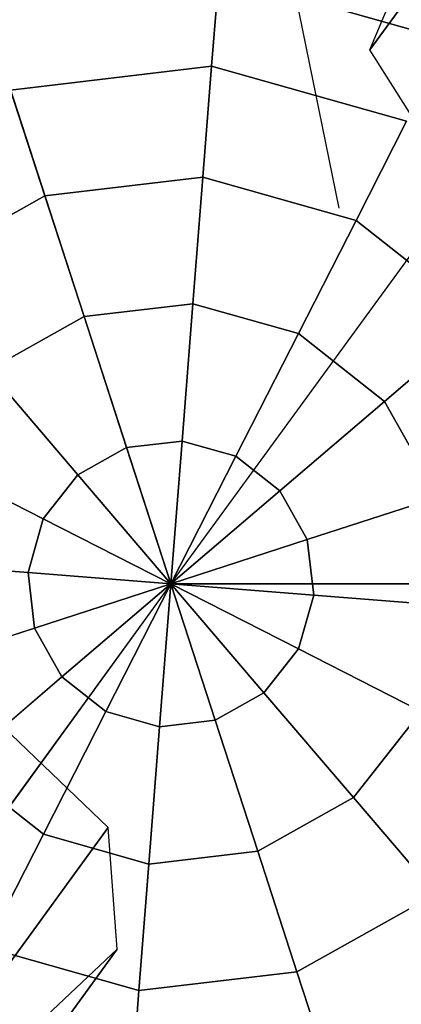
# Model space of a CAD drawing. Extents: x 44602 to 55816, y 7161 to 18400.
# Drawn here: x 49788 to 49853, y 12362 to 12529 of the extents above; entities that cross this region are included whole.
import ezdxf

# ---------------------------------------------------------------- set-up
doc = ezdxf.new("R2010")
doc.units = 0
doc.header["$LTSCALE"] = 350
doc.header["$MEASUREMENT"] = 0
doc.layers.add('UFO-M6-01', color=7, linetype='CONTINUOUS')

msp = doc.modelspace()

# ---------------------------------------------------------------- linework, layer by layer
at = {"layer": 'UFO-M6-01'}
for p, q in [((49177.15, 14392.28), (49813.73, 12433.1)), ((49177.15, 14392.28), (49813.73, 12433.1)), ((49177.15, 14392.28), (49813.73, 12433.1)), ((49177.15, 14392.28), (49813.73, 12433.1)), ((49813.73, 12433.1), (50859.79, 13868.53)), ((50774.86, 13796.37), (49847.62, 12524)), ((49847.62, 12524), (50774.86, 13796.37)), ((49842.4, 12497.05), (49757.25, 12912.16)), ((49821.88, 12536.71), (49820.66, 12521.22)), ((49820.66, 12521.22), (49821.88, 12536.71)), ((49820.66, 12521.22), (49821.88, 12536.71)), ((49821.88, 12536.71), (49820.66, 12521.22)), ((49821.88, 12536.71), (49820.66, 12521.22)), ((49820.66, 12521.22), (49821.88, 12536.71)), ((49820.66, 12521.22), (49821.88, 12536.71)), ((49821.88, 12536.71), (49820.66, 12521.22)), ((49821.88, 12536.71), (49860.91, 12525.71)), ((49860.91, 12525.71), (49821.88, 12536.71)), ((49821.88, 12536.71), (49860.91, 12525.71)), ((49860.91, 12525.71), (49821.88, 12536.71)), ((49821.88, 12536.71), (49860.91, 12525.71)), ((49860.91, 12525.71), (49821.88, 12536.71)), ((49821.88, 12536.71), (49860.91, 12525.71)), ((49860.91, 12525.71), (49821.88, 12536.71)), ((49847.62, 12524), (49852.2, 12534.95)), ((49857.99, 12507.56), (49847.62, 12524)), ((49786.41, 12517.16), (49820.66, 12521.22)), ((49820.66, 12521.22), (49786.41, 12517.16)), ((49786.41, 12517.16), (49820.66, 12521.22)), ((49820.66, 12521.22), (49786.41, 12517.16)), ((49786.41, 12517.16), (49820.66, 12521.22)), ((49820.66, 12521.22), (49786.41, 12517.16)), ((49786.41, 12517.16), (49820.66, 12521.22)), ((49820.66, 12521.22), (49786.41, 12517.16)), ((49820.66, 12521.22), (49819.18, 12502.33)), ((49819.18, 12502.33), (49820.66, 12521.22)), ((49819.18, 12502.33), (49820.66, 12521.22)), ((49820.66, 12521.22), (49819.18, 12502.33)), ((49820.66, 12521.22), (49819.18, 12502.33)), ((49819.18, 12502.33), (49820.66, 12521.22)), ((49819.18, 12502.33), (49820.66, 12521.22)), ((49820.66, 12521.22), (49819.18, 12502.33)), ((49820.66, 12521.22), (49853.86, 12511.86)), ((49853.86, 12511.86), (49820.66, 12521.22)), ((49820.66, 12521.22), (49853.86, 12511.86)), ((49853.86, 12511.86), (49820.66, 12521.22)), ((49820.66, 12521.22), (49853.86, 12511.86)), ((49853.86, 12511.86), (49820.66, 12521.22)), ((49820.66, 12521.22), (49853.86, 12511.86)), ((49853.86, 12511.86), (49820.66, 12521.22)), ((49786.41, 12517.16), (49792.27, 12499.15)), ((49792.27, 12499.15), (49786.41, 12517.16)), ((49792.27, 12499.15), (49786.41, 12517.16)), ((49786.41, 12517.16), (49792.27, 12499.15)), ((49786.41, 12517.16), (49792.27, 12499.15)), ((49792.27, 12499.15), (49786.41, 12517.16)), ((49792.27, 12499.15), (49786.41, 12517.16)), ((49786.41, 12517.16), (49792.27, 12499.15)), ((49853.86, 12511.86), (49845.26, 12494.98)), ((49845.26, 12494.98), (49853.86, 12511.86)), ((49845.26, 12494.98), (49853.86, 12511.86)), ((49853.86, 12511.86), (49845.26, 12494.98)), ((49853.86, 12511.86), (49845.26, 12494.98)), ((49845.26, 12494.98), (49853.86, 12511.86)), ((49845.26, 12494.98), (49853.86, 12511.86)), ((49853.86, 12511.86), (49845.26, 12494.98)), ((49792.27, 12499.15), (49819.18, 12502.33)), ((49819.18, 12502.33), (49792.27, 12499.15)), ((49792.27, 12499.15), (49819.18, 12502.33)), ((49819.18, 12502.33), (49792.27, 12499.15)), ((49792.27, 12499.15), (49819.18, 12502.33)), ((49819.18, 12502.33), (49792.27, 12499.15)), ((49792.27, 12499.15), (49819.18, 12502.33)), ((49819.18, 12502.33), (49792.27, 12499.15)), ((49819.18, 12502.33), (49817.48, 12480.79)), ((49817.48, 12480.79), (49819.18, 12502.33)), ((49817.48, 12480.79), (49819.18, 12502.33)), ((49819.18, 12502.33), (49817.48, 12480.79)), ((49819.18, 12502.33), (49817.48, 12480.79)), ((49817.48, 12480.79), (49819.18, 12502.33)), ((49817.48, 12480.79), (49819.18, 12502.33)), ((49819.18, 12502.33), (49817.48, 12480.79)), ((49819.18, 12502.33), (49845.26, 12494.98)), ((49845.26, 12494.98), (49819.18, 12502.33)), ((49819.18, 12502.33), (49845.26, 12494.98)), ((49845.26, 12494.98), (49819.18, 12502.33)), ((49819.18, 12502.33), (49845.26, 12494.98)), ((49845.26, 12494.98), (49819.18, 12502.33)), ((49819.18, 12502.33), (49845.26, 12494.98)), ((49845.26, 12494.98), (49819.18, 12502.33)), ((49768.63, 12485.91), (49792.27, 12499.15)), ((49792.27, 12499.15), (49768.63, 12485.91)), ((49768.63, 12485.91), (49792.27, 12499.15)), ((49792.27, 12499.15), (49768.63, 12485.91)), ((49768.63, 12485.91), (49792.27, 12499.15)), ((49792.27, 12499.15), (49768.63, 12485.91)), ((49768.63, 12485.91), (49792.27, 12499.15)), ((49792.27, 12499.15), (49768.63, 12485.91)), ((49792.27, 12499.15), (49798.95, 12478.6)), ((49798.95, 12478.6), (49792.27, 12499.15)), ((49798.95, 12478.6), (49792.27, 12499.15)), ((49792.27, 12499.15), (49798.95, 12478.6)), ((49792.27, 12499.15), (49798.95, 12478.6)), ((49798.95, 12478.6), (49792.27, 12499.15)), ((49798.95, 12478.6), (49792.27, 12499.15)), ((49792.27, 12499.15), (49798.95, 12478.6)), ((49845.26, 12494.98), (49835.44, 12475.72)), ((49835.44, 12475.72), (49845.26, 12494.98)), ((49835.44, 12475.72), (49845.26, 12494.98)), ((49845.26, 12494.98), (49835.44, 12475.72)), ((49845.26, 12494.98), (49835.44, 12475.72)), ((49835.44, 12475.72), (49845.26, 12494.98)), ((49835.44, 12475.72), (49845.26, 12494.98)), ((49845.26, 12494.98), (49835.44, 12475.72)), ((49845.26, 12494.98), (49866.54, 12478.2)), ((49866.54, 12478.2), (49845.26, 12494.98)), ((49845.26, 12494.98), (49866.54, 12478.2)), ((49866.54, 12478.2), (49845.26, 12494.98)), ((49845.26, 12494.98), (49866.54, 12478.2)), ((49866.54, 12478.2), (49845.26, 12494.98)), ((49845.26, 12494.98), (49866.54, 12478.2)), ((49866.54, 12478.2), (49845.26, 12494.98)), ((49798.95, 12478.6), (49817.48, 12480.79)), ((49817.48, 12480.79), (49798.95, 12478.6)), ((49798.95, 12478.6), (49817.48, 12480.79)), ((49817.48, 12480.79), (49798.95, 12478.6)), ((49798.95, 12478.6), (49817.48, 12480.79)), ((49817.48, 12480.79), (49798.95, 12478.6)), ((49798.95, 12478.6), (49817.48, 12480.79)), ((49817.48, 12480.79), (49798.95, 12478.6)), ((49817.48, 12480.79), (49815.64, 12457.41)), ((49815.64, 12457.41), (49817.48, 12480.79)), ((49815.64, 12457.41), (49817.48, 12480.79)), ((49817.48, 12480.79), (49815.64, 12457.41)), ((49817.48, 12480.79), (49815.64, 12457.41)), ((49815.64, 12457.41), (49817.48, 12480.79)), ((49815.64, 12457.41), (49817.48, 12480.79)), ((49817.48, 12480.79), (49815.64, 12457.41)), ((49817.48, 12480.79), (49835.44, 12475.72)), ((49835.44, 12475.72), (49817.48, 12480.79)), ((49817.48, 12480.79), (49835.44, 12475.72)), ((49835.44, 12475.72), (49817.48, 12480.79)), ((49817.48, 12480.79), (49835.44, 12475.72)), ((49835.44, 12475.72), (49817.48, 12480.79)), ((49817.48, 12480.79), (49835.44, 12475.72)), ((49835.44, 12475.72), (49817.48, 12480.79)), ((49782.66, 12469.48), (49798.95, 12478.6)), ((49798.95, 12478.6), (49782.66, 12469.48)), ((49782.66, 12469.48), (49798.95, 12478.6)), ((49798.95, 12478.6), (49782.66, 12469.48)), ((49782.66, 12469.48), (49798.95, 12478.6)), ((49798.95, 12478.6), (49782.66, 12469.48)), ((49782.66, 12469.48), (49798.95, 12478.6)), ((49798.95, 12478.6), (49782.66, 12469.48)), ((49798.95, 12478.6), (49806.19, 12456.29)), ((49806.19, 12456.29), (49798.95, 12478.6)), ((49806.19, 12456.29), (49798.95, 12478.6)), ((49798.95, 12478.6), (49806.19, 12456.29)), ((49798.95, 12478.6), (49806.19, 12456.29)), ((49806.19, 12456.29), (49798.95, 12478.6)), ((49806.19, 12456.29), (49798.95, 12478.6)), ((49798.95, 12478.6), (49806.19, 12456.29)), ((49866.54, 12478.2), (49850.1, 12464.17)), ((49850.1, 12464.17), (49866.54, 12478.2)), ((49850.1, 12464.17), (49866.54, 12478.2)), ((49866.54, 12478.2), (49850.1, 12464.17)), ((49866.54, 12478.2), (49850.1, 12464.17)), ((49850.1, 12464.17), (49866.54, 12478.2)), ((49850.1, 12464.17), (49866.54, 12478.2)), ((49866.54, 12478.2), (49850.1, 12464.17)), ((49835.44, 12475.72), (49824.8, 12454.83)), ((49824.8, 12454.83), (49835.44, 12475.72)), ((49824.8, 12454.83), (49835.44, 12475.72)), ((49835.44, 12475.72), (49824.8, 12454.83)), ((49835.44, 12475.72), (49824.8, 12454.83)), ((49824.8, 12454.83), (49835.44, 12475.72)), ((49824.8, 12454.83), (49835.44, 12475.72)), ((49835.44, 12475.72), (49824.8, 12454.83)), ((49835.44, 12475.72), (49850.1, 12464.17)), ((49850.1, 12464.17), (49835.44, 12475.72)), ((49835.44, 12475.72), (49850.1, 12464.17)), ((49850.1, 12464.17), (49835.44, 12475.72)), ((49835.44, 12475.72), (49850.1, 12464.17)), ((49850.1, 12464.17), (49835.44, 12475.72)), ((49835.44, 12475.72), (49850.1, 12464.17)), ((49850.1, 12464.17), (49835.44, 12475.72)), ((49782.66, 12469.48), (49797.89, 12451.65)), ((49797.89, 12451.65), (49782.66, 12469.48)), ((49797.89, 12451.65), (49782.66, 12469.48)), ((49782.66, 12469.48), (49797.89, 12451.65)), ((49782.66, 12469.48), (49797.89, 12451.65)), ((49797.89, 12451.65), (49782.66, 12469.48)), ((49797.89, 12451.65), (49782.66, 12469.48)), ((49782.66, 12469.48), (49797.89, 12451.65)), ((49850.1, 12464.17), (49832.27, 12448.94)), ((49832.27, 12448.94), (49850.1, 12464.17)), ((49832.27, 12448.94), (49850.1, 12464.17)), ((49850.1, 12464.17), (49832.27, 12448.94)), ((49850.1, 12464.17), (49832.27, 12448.94)), ((49832.27, 12448.94), (49850.1, 12464.17)), ((49832.27, 12448.94), (49850.1, 12464.17)), ((49850.1, 12464.17), (49832.27, 12448.94)), ((49850.1, 12464.17), (49859.22, 12447.88)), ((49859.22, 12447.88), (49850.1, 12464.17)), ((49850.1, 12464.17), (49859.22, 12447.88)), ((49859.22, 12447.88), (49850.1, 12464.17)), ((49850.1, 12464.17), (49859.22, 12447.88)), ((49859.22, 12447.88), (49850.1, 12464.17)), ((49850.1, 12464.17), (49859.22, 12447.88)), ((49859.22, 12447.88), (49850.1, 12464.17)), ((49797.89, 12451.65), (49806.19, 12456.29)), ((49806.19, 12456.29), (49797.89, 12451.65)), ((49797.89, 12451.65), (49806.19, 12456.29)), ((49806.19, 12456.29), (49797.89, 12451.65)), ((49797.89, 12451.65), (49806.19, 12456.29)), ((49806.19, 12456.29), (49797.89, 12451.65)), ((49797.89, 12451.65), (49806.19, 12456.29)), ((49806.19, 12456.29), (49797.89, 12451.65)), ((49806.19, 12456.29), (49815.64, 12457.41)), ((49815.64, 12457.41), (49806.19, 12456.29)), ((49806.19, 12456.29), (49815.64, 12457.41)), ((49815.64, 12457.41), (49806.19, 12456.29)), ((49806.19, 12456.29), (49815.64, 12457.41)), ((49815.64, 12457.41), (49806.19, 12456.29)), ((49806.19, 12456.29), (49815.64, 12457.41)), ((49815.64, 12457.41), (49806.19, 12456.29)), ((49806.19, 12456.29), (49813.73, 12433.1)), ((49813.73, 12433.1), (49806.19, 12456.29)), ((49813.73, 12433.1), (49806.19, 12456.29)), ((49806.19, 12456.29), (49813.73, 12433.1)), ((49806.19, 12456.29), (49813.73, 12433.1)), ((49813.73, 12433.1), (49806.19, 12456.29)), ((49813.73, 12433.1), (49806.19, 12456.29)), ((49806.19, 12456.29), (49813.73, 12433.1)), ((49815.64, 12457.41), (49813.73, 12433.1)), ((49813.73, 12433.1), (49815.64, 12457.41)), ((49813.73, 12433.1), (49815.64, 12457.41)), ((49815.64, 12457.41), (49813.73, 12433.1)), ((49815.64, 12457.41), (49813.73, 12433.1)), ((49813.73, 12433.1), (49815.64, 12457.41)), ((49813.73, 12433.1), (49815.64, 12457.41)), ((49815.64, 12457.41), (49813.73, 12433.1)), ((49815.64, 12457.41), (49824.8, 12454.83)), ((49824.8, 12454.83), (49815.64, 12457.41)), ((49815.64, 12457.41), (49824.8, 12454.83)), ((49824.8, 12454.83), (49815.64, 12457.41)), ((49815.64, 12457.41), (49824.8, 12454.83)), ((49824.8, 12454.83), (49815.64, 12457.41)), ((49815.64, 12457.41), (49824.8, 12454.83)), ((49824.8, 12454.83), (49815.64, 12457.41)), ((49771.11, 12454.82), (49792, 12444.17)), ((49792, 12444.17), (49771.11, 12454.82)), ((49792, 12444.17), (49771.11, 12454.82)), ((49771.11, 12454.82), (49792, 12444.17)), ((49771.11, 12454.82), (49792, 12444.17)), ((49792, 12444.17), (49771.11, 12454.82)), ((49792, 12444.17), (49771.11, 12454.82)), ((49771.11, 12454.82), (49792, 12444.17)), ((49824.8, 12454.83), (49813.73, 12433.1)), ((49813.73, 12433.1), (49824.8, 12454.83)), ((49813.73, 12433.1), (49824.8, 12454.83)), ((49824.8, 12454.83), (49813.73, 12433.1)), ((49824.8, 12454.83), (49813.73, 12433.1)), ((49813.73, 12433.1), (49824.8, 12454.83)), ((49813.73, 12433.1), (49824.8, 12454.83)), ((49824.8, 12454.83), (49813.73, 12433.1)), ((49824.8, 12454.83), (49832.27, 12448.94)), ((49832.27, 12448.94), (49824.8, 12454.83)), ((49824.8, 12454.83), (49832.27, 12448.94)), ((49832.27, 12448.94), (49824.8, 12454.83)), ((49824.8, 12454.83), (49832.27, 12448.94)), ((49832.27, 12448.94), (49824.8, 12454.83)), ((49824.8, 12454.83), (49832.27, 12448.94)), ((49832.27, 12448.94), (49824.8, 12454.83)), ((49792, 12444.17), (49797.89, 12451.65)), ((49797.89, 12451.65), (49792, 12444.17)), ((49792, 12444.17), (49797.89, 12451.65)), ((49797.89, 12451.65), (49792, 12444.17)), ((49792, 12444.17), (49797.89, 12451.65)), ((49797.89, 12451.65), (49792, 12444.17)), ((49792, 12444.17), (49797.89, 12451.65)), ((49797.89, 12451.65), (49792, 12444.17)), ((49797.89, 12451.65), (49813.73, 12433.1)), ((49813.73, 12433.1), (49797.89, 12451.65)), ((49813.73, 12433.1), (49797.89, 12451.65)), ((49797.89, 12451.65), (49813.73, 12433.1)), ((49797.89, 12451.65), (49813.73, 12433.1)), ((49813.73, 12433.1), (49797.89, 12451.65)), ((49813.73, 12433.1), (49797.89, 12451.65)), ((49797.89, 12451.65), (49813.73, 12433.1)), ((49832.27, 12448.94), (49813.73, 12433.1)), ((49813.73, 12433.1), (49832.27, 12448.94)), ((49813.73, 12433.1), (49832.27, 12448.94)), ((49832.27, 12448.94), (49813.73, 12433.1)), ((49832.27, 12448.94), (49813.73, 12433.1)), ((49813.73, 12433.1), (49832.27, 12448.94)), ((49813.73, 12433.1), (49832.27, 12448.94)), ((49832.27, 12448.94), (49813.73, 12433.1)), ((49832.27, 12448.94), (49836.92, 12440.64)), ((49836.92, 12440.64), (49832.27, 12448.94)), ((49832.27, 12448.94), (49836.92, 12440.64)), ((49836.92, 12440.64), (49832.27, 12448.94)), ((49832.27, 12448.94), (49836.92, 12440.64)), ((49836.92, 12440.64), (49832.27, 12448.94)), ((49832.27, 12448.94), (49836.92, 12440.64)), ((49836.92, 12440.64), (49832.27, 12448.94)), ((49859.22, 12447.88), (49836.92, 12440.64)), ((49836.92, 12440.64), (49859.22, 12447.88)), ((49836.92, 12440.64), (49859.22, 12447.88)), ((49859.22, 12447.88), (49836.92, 12440.64)), ((49859.22, 12447.88), (49836.92, 12440.64)), ((49836.92, 12440.64), (49859.22, 12447.88)), ((49836.92, 12440.64), (49859.22, 12447.88)), ((49859.22, 12447.88), (49836.92, 12440.64)), ((49789.42, 12435.01), (49792, 12444.17)), ((49792, 12444.17), (49789.42, 12435.01)), ((49789.42, 12435.01), (49792, 12444.17)), ((49792, 12444.17), (49789.42, 12435.01)), ((49789.42, 12435.01), (49792, 12444.17)), ((49792, 12444.17), (49789.42, 12435.01)), ((49789.42, 12435.01), (49792, 12444.17)), ((49792, 12444.17), (49789.42, 12435.01)), ((49792, 12444.17), (49813.73, 12433.1)), ((49813.73, 12433.1), (49792, 12444.17)), ((49813.73, 12433.1), (49792, 12444.17)), ((49792, 12444.17), (49813.73, 12433.1)), ((49792, 12444.17), (49813.73, 12433.1)), ((49813.73, 12433.1), (49792, 12444.17)), ((49813.73, 12433.1), (49792, 12444.17)), ((49792, 12444.17), (49813.73, 12433.1)), ((49836.92, 12440.64), (49813.73, 12433.1)), ((49813.73, 12433.1), (49836.92, 12440.64)), ((49813.73, 12433.1), (49836.92, 12440.64)), ((49836.92, 12440.64), (49813.73, 12433.1)), ((49836.92, 12440.64), (49813.73, 12433.1)), ((49813.73, 12433.1), (49836.92, 12440.64)), ((49813.73, 12433.1), (49836.92, 12440.64)), ((49836.92, 12440.64), (49813.73, 12433.1)), ((49836.92, 12440.64), (49838.04, 12431.19)), ((49838.04, 12431.19), (49836.92, 12440.64)), ((49836.92, 12440.64), (49838.04, 12431.19)), ((49838.04, 12431.19), (49836.92, 12440.64)), ((49836.92, 12440.64), (49838.04, 12431.19)), ((49838.04, 12431.19), (49836.92, 12440.64)), ((49836.92, 12440.64), (49838.04, 12431.19)), ((49838.04, 12431.19), (49836.92, 12440.64)), ((49766.04, 12436.85), (49789.42, 12435.01)), ((49789.42, 12435.01), (49766.04, 12436.85)), ((49789.42, 12435.01), (49766.04, 12436.85)), ((49766.04, 12436.85), (49789.42, 12435.01)), ((49766.04, 12436.85), (49789.42, 12435.01)), ((49789.42, 12435.01), (49766.04, 12436.85)), ((49789.42, 12435.01), (49766.04, 12436.85)), ((49766.04, 12436.85), (49789.42, 12435.01)), ((49789.42, 12435.01), (49813.73, 12433.1)), ((49790.53, 12425.57), (49789.42, 12435.01)), ((49789.42, 12435.01), (49790.53, 12425.57)), ((49790.53, 12425.57), (49789.42, 12435.01)), ((49813.73, 12433.1), (49789.42, 12435.01)), ((49789.42, 12435.01), (49790.53, 12425.57)), ((49813.73, 12433.1), (49789.42, 12435.01)), ((49789.42, 12435.01), (49813.73, 12433.1)), ((49789.42, 12435.01), (49813.73, 12433.1)), ((49790.53, 12425.57), (49789.42, 12435.01)), ((49789.42, 12435.01), (49790.53, 12425.57)), ((49790.53, 12425.57), (49789.42, 12435.01)), ((49813.73, 12433.1), (49789.42, 12435.01)), ((49789.42, 12435.01), (49790.53, 12425.57)), ((49813.73, 12433.1), (49789.42, 12435.01)), ((49789.42, 12435.01), (49813.73, 12433.1)), ((49813.73, 12433.1), (49176.39, 11556.68)), ((49813.73, 12433.1), (49177.15, 11556.13)), ((49790.53, 12425.57), (49813.73, 12433.1)), ((49813.73, 12433.1), (49790.53, 12425.57)), ((49813.73, 12433.1), (49790.53, 12425.57)), ((49790.53, 12425.57), (49813.73, 12433.1)), ((49790.53, 12425.57), (49813.73, 12433.1)), ((49813.73, 12433.1), (49790.53, 12425.57)), ((49813.73, 12433.1), (49790.53, 12425.57)), ((49790.53, 12425.57), (49813.73, 12433.1)), ((49795.18, 12417.26), (49813.73, 12433.1)), ((49813.73, 12433.1), (49795.18, 12417.26)), ((49813.73, 12433.1), (49795.18, 12417.26)), ((49795.18, 12417.26), (49813.73, 12433.1)), ((49795.18, 12417.26), (49813.73, 12433.1)), ((49813.73, 12433.1), (49795.18, 12417.26)), ((49813.73, 12433.1), (49795.18, 12417.26)), ((49795.18, 12417.26), (49813.73, 12433.1)), ((49802.66, 12411.37), (49813.73, 12433.1)), ((49813.73, 12433.1), (49802.66, 12411.37)), ((49813.73, 12433.1), (49802.66, 12411.37)), ((49802.66, 12411.37), (49813.73, 12433.1)), ((49802.66, 12411.37), (49813.73, 12433.1)), ((49813.73, 12433.1), (49802.66, 12411.37)), ((49813.73, 12433.1), (49802.66, 12411.37)), ((49802.66, 12411.37), (49813.73, 12433.1)), ((49811.81, 12408.79), (49813.73, 12433.1)), ((49813.73, 12433.1), (49811.81, 12408.79)), ((49813.73, 12433.1), (49811.81, 12408.79)), ((49811.81, 12408.79), (49813.73, 12433.1)), ((49811.81, 12408.79), (49813.73, 12433.1)), ((49813.73, 12433.1), (49811.81, 12408.79)), ((49813.73, 12433.1), (49811.81, 12408.79)), ((49811.81, 12408.79), (49813.73, 12433.1)), ((49813.73, 12433.1), (49813.73, 12433.1)), ((49813.73, 12433.1), (49821.26, 12409.91)), ((49821.26, 12409.91), (49813.73, 12433.1)), ((49813.73, 12433.1), (49813.73, 12433.1)), ((49813.73, 12433.1), (49813.73, 12433.1)), ((49813.73, 12433.1), (49813.73, 12433.1)), ((49813.73, 12433.1), (49813.73, 12433.1)), ((49813.73, 12433.1), (49813.73, 12433.1)), ((49813.73, 12433.1), (49813.73, 12433.1)), ((49813.73, 12433.1), (49813.73, 12433.1)), ((49813.73, 12433.1), (49813.73, 12433.1)), ((49813.73, 12433.1), (49813.73, 12433.1)), ((49813.73, 12433.1), (49813.73, 12433.1)), ((49813.73, 12433.1), (49813.73, 12433.1)), ((49813.73, 12433.1), (49813.73, 12433.1)), ((49813.73, 12433.1), (49813.73, 12433.1)), ((49813.73, 12433.1), (49813.73, 12433.1)), ((49813.73, 12433.1), (49813.73, 12433.1)), ((49813.73, 12433.1), (49813.73, 12433.1)), ((49813.73, 12433.1), (49813.73, 12433.1)), ((49813.73, 12433.1), (49813.73, 12433.1)), ((49813.73, 12433.1), (49813.73, 12433.1)), ((49813.73, 12433.1), (49813.73, 12433.1)), ((49813.73, 12433.1), (49813.73, 12433.1)), ((49813.73, 12433.1), (49813.73, 12433.1)), ((49813.73, 12433.1), (49813.73, 12433.1)), ((49838.04, 12431.19), (49813.73, 12433.1)), ((49813.73, 12433.1), (49813.73, 12433.1)), ((49813.73, 12433.1), (49838.04, 12431.19)), ((49813.73, 12433.1), (49813.73, 12433.1)), ((49835.46, 12422.03), (49813.73, 12433.1)), ((49813.73, 12433.1), (49813.73, 12433.1)), ((49813.73, 12433.1), (49838.04, 12431.19)), ((49813.73, 12433.1), (49835.46, 12422.03)), ((49838.04, 12431.19), (49813.73, 12433.1)), ((49813.73, 12433.1), (49813.73, 12433.1)), ((49829.57, 12414.56), (49813.73, 12433.1)), ((49813.73, 12433.1), (49813.73, 12433.1)), ((49813.73, 12433.1), (49835.46, 12422.03)), ((49813.73, 12433.1), (49829.57, 12414.56)), ((49835.46, 12422.03), (49813.73, 12433.1)), ((49813.73, 12433.1), (49813.73, 12433.1)), ((49821.26, 12409.91), (49813.73, 12433.1)), ((49813.73, 12433.1), (49813.73, 12433.1)), ((49813.73, 12433.1), (49829.57, 12414.56)), ((49813.73, 12433.1), (49821.26, 12409.91)), ((49829.57, 12414.56), (49813.73, 12433.1)), ((49813.73, 12433.1), (49813.73, 12433.1)), ((51873.73, 12433.1), (49813.73, 12433.1)), ((49813.73, 12433.1), (51873.73, 12433.1)), ((49813.73, 12433.1), (49813.73, 12433.1)), ((49813.73, 12433.1), (49821.26, 12409.91)), ((49821.26, 12409.91), (49813.73, 12433.1)), ((49813.73, 12433.1), (49813.73, 12433.1)), ((49813.73, 12433.1), (49813.73, 12433.1)), ((49813.73, 12433.1), (49813.73, 12433.1)), ((49813.73, 12433.1), (49813.73, 12433.1)), ((49813.73, 12433.1), (49813.73, 12433.1)), ((49813.73, 12433.1), (49813.73, 12433.1)), ((49813.73, 12433.1), (49813.73, 12433.1)), ((49813.73, 12433.1), (49813.73, 12433.1)), ((49813.73, 12433.1), (49813.73, 12433.1)), ((49813.73, 12433.1), (49813.73, 12433.1)), ((49813.73, 12433.1), (49813.73, 12433.1)), ((49813.73, 12433.1), (49813.73, 12433.1)), ((49813.73, 12433.1), (49813.73, 12433.1)), ((49813.73, 12433.1), (49813.73, 12433.1)), ((49813.73, 12433.1), (49813.73, 12433.1)), ((49813.73, 12433.1), (49813.73, 12433.1)), ((49813.73, 12433.1), (49813.73, 12433.1)), ((49813.73, 12433.1), (49813.73, 12433.1)), ((49813.73, 12433.1), (49813.73, 12433.1)), ((49813.73, 12433.1), (49813.73, 12433.1)), ((49813.73, 12433.1), (49813.73, 12433.1)), ((49813.73, 12433.1), (49813.73, 12433.1)), ((49813.73, 12433.1), (49813.73, 12433.1)), ((49838.04, 12431.19), (49813.73, 12433.1)), ((49813.73, 12433.1), (49813.73, 12433.1)), ((49813.73, 12433.1), (49838.04, 12431.19)), ((49813.73, 12433.1), (49813.73, 12433.1)), ((49835.46, 12422.03), (49813.73, 12433.1)), ((49813.73, 12433.1), (49813.73, 12433.1)), ((49813.73, 12433.1), (49838.04, 12431.19)), ((49813.73, 12433.1), (49835.46, 12422.03)), ((49838.04, 12431.19), (49813.73, 12433.1)), ((49813.73, 12433.1), (49813.73, 12433.1)), ((49829.57, 12414.56), (49813.73, 12433.1)), ((49813.73, 12433.1), (49813.73, 12433.1)), ((49813.73, 12433.1), (49835.46, 12422.03)), ((49813.73, 12433.1), (49829.57, 12414.56)), ((49835.46, 12422.03), (49813.73, 12433.1)), ((49813.73, 12433.1), (49813.73, 12433.1)), ((49821.26, 12409.91), (49813.73, 12433.1)), ((49813.73, 12433.1), (49813.73, 12433.1)), ((49813.73, 12433.1), (49829.57, 12414.56)), ((49813.73, 12433.1), (49821.26, 12409.91)), ((49829.57, 12414.56), (49813.73, 12433.1)), ((49813.73, 12433.1), (49813.73, 12433.1)), ((51873.73, 12433.1), (49813.73, 12433.1)), ((49813.73, 12433.1), (51873.73, 12433.1)), ((49838.04, 12431.19), (49835.46, 12422.03)), ((49835.46, 12422.03), (49838.04, 12431.19)), ((49838.04, 12431.19), (49835.46, 12422.03)), ((49835.46, 12422.03), (49838.04, 12431.19)), ((49838.04, 12431.19), (49835.46, 12422.03)), ((49835.46, 12422.03), (49838.04, 12431.19)), ((49838.04, 12431.19), (49835.46, 12422.03)), ((49835.46, 12422.03), (49838.04, 12431.19)), ((49861.42, 12429.35), (49838.04, 12431.19)), ((49838.04, 12431.19), (49861.42, 12429.35)), ((49838.04, 12431.19), (49861.42, 12429.35)), ((49861.42, 12429.35), (49838.04, 12431.19)), ((49861.42, 12429.35), (49838.04, 12431.19)), ((49838.04, 12431.19), (49861.42, 12429.35)), ((49838.04, 12431.19), (49861.42, 12429.35)), ((49861.42, 12429.35), (49838.04, 12431.19)), ((49768.23, 12418.32), (49790.53, 12425.57)), ((49790.53, 12425.57), (49768.23, 12418.32)), ((49790.53, 12425.57), (49768.23, 12418.32)), ((49768.23, 12418.32), (49790.53, 12425.57)), ((49768.23, 12418.32), (49790.53, 12425.57)), ((49790.53, 12425.57), (49768.23, 12418.32)), ((49790.53, 12425.57), (49768.23, 12418.32)), ((49768.23, 12418.32), (49790.53, 12425.57)), ((49795.18, 12417.26), (49790.53, 12425.57)), ((49790.53, 12425.57), (49795.18, 12417.26)), ((49795.18, 12417.26), (49790.53, 12425.57)), ((49790.53, 12425.57), (49795.18, 12417.26)), ((49795.18, 12417.26), (49790.53, 12425.57)), ((49790.53, 12425.57), (49795.18, 12417.26)), ((49795.18, 12417.26), (49790.53, 12425.57)), ((49790.53, 12425.57), (49795.18, 12417.26)), ((49835.46, 12422.03), (49829.57, 12414.56)), ((49829.57, 12414.56), (49835.46, 12422.03)), ((49835.46, 12422.03), (49829.57, 12414.56)), ((49829.57, 12414.56), (49835.46, 12422.03)), ((49835.46, 12422.03), (49829.57, 12414.56)), ((49829.57, 12414.56), (49835.46, 12422.03)), ((49835.46, 12422.03), (49829.57, 12414.56)), ((49829.57, 12414.56), (49835.46, 12422.03)), ((49856.35, 12411.38), (49835.46, 12422.03)), ((49835.46, 12422.03), (49856.35, 12411.38)), ((49835.46, 12422.03), (49856.35, 12411.38)), ((49856.35, 12411.38), (49835.46, 12422.03)), ((49856.35, 12411.38), (49835.46, 12422.03)), ((49835.46, 12422.03), (49856.35, 12411.38)), ((49835.46, 12422.03), (49856.35, 12411.38)), ((49856.35, 12411.38), (49835.46, 12422.03)), ((49777.35, 12402.03), (49795.18, 12417.26)), ((49795.18, 12417.26), (49777.35, 12402.03)), ((49795.18, 12417.26), (49777.35, 12402.03)), ((49777.35, 12402.03), (49795.18, 12417.26)), ((49777.35, 12402.03), (49795.18, 12417.26)), ((49795.18, 12417.26), (49777.35, 12402.03)), ((49795.18, 12417.26), (49777.35, 12402.03)), ((49777.35, 12402.03), (49795.18, 12417.26)), ((49802.66, 12411.37), (49795.18, 12417.26)), ((49795.18, 12417.26), (49802.66, 12411.37)), ((49802.66, 12411.37), (49795.18, 12417.26)), ((49795.18, 12417.26), (49802.66, 12411.37)), ((49802.66, 12411.37), (49795.18, 12417.26)), ((49795.18, 12417.26), (49802.66, 12411.37)), ((49802.66, 12411.37), (49795.18, 12417.26)), ((49795.18, 12417.26), (49802.66, 12411.37)), ((49829.57, 12414.56), (49821.26, 12409.91)), ((49821.26, 12409.91), (49829.57, 12414.56)), ((49829.57, 12414.56), (49821.26, 12409.91)), ((49821.26, 12409.91), (49829.57, 12414.56)), ((49829.57, 12414.56), (49821.26, 12409.91)), ((49821.26, 12409.91), (49829.57, 12414.56)), ((49829.57, 12414.56), (49821.26, 12409.91)), ((49821.26, 12409.91), (49829.57, 12414.56)), ((49844.79, 12396.73), (49829.57, 12414.56)), ((49829.57, 12414.56), (49844.79, 12396.73)), ((49829.57, 12414.56), (49844.79, 12396.73)), ((49844.79, 12396.73), (49829.57, 12414.56)), ((49844.79, 12396.73), (49829.57, 12414.56)), ((49829.57, 12414.56), (49844.79, 12396.73)), ((49829.57, 12414.56), (49844.79, 12396.73)), ((49844.79, 12396.73), (49829.57, 12414.56)), ((49792.01, 12390.48), (49802.66, 12411.37)), ((49802.66, 12411.37), (49792.01, 12390.48)), ((49802.66, 12411.37), (49792.01, 12390.48)), ((49792.01, 12390.48), (49802.66, 12411.37)), ((49792.01, 12390.48), (49802.66, 12411.37)), ((49802.66, 12411.37), (49792.01, 12390.48)), ((49802.66, 12411.37), (49792.01, 12390.48)), ((49792.01, 12390.48), (49802.66, 12411.37)), ((49811.81, 12408.79), (49802.66, 12411.37)), ((49802.66, 12411.37), (49811.81, 12408.79)), ((49811.81, 12408.79), (49802.66, 12411.37)), ((49802.66, 12411.37), (49811.81, 12408.79)), ((49811.81, 12408.79), (49802.66, 12411.37)), ((49802.66, 12411.37), (49811.81, 12408.79)), ((49811.81, 12408.79), (49802.66, 12411.37)), ((49802.66, 12411.37), (49811.81, 12408.79)), ((49856.35, 12411.38), (49844.79, 12396.73)), ((49844.79, 12396.73), (49856.35, 12411.38)), ((49856.35, 12411.38), (49844.79, 12396.73)), ((49844.79, 12396.73), (49856.35, 12411.38)), ((49856.35, 12411.38), (49844.79, 12396.73)), ((49844.79, 12396.73), (49856.35, 12411.38)), ((49856.35, 12411.38), (49844.79, 12396.73)), ((49844.79, 12396.73), (49856.35, 12411.38)), ((49821.26, 12409.91), (49811.81, 12408.79)), ((49811.81, 12408.79), (49821.26, 12409.91)), ((49821.26, 12409.91), (49811.81, 12408.79)), ((49811.81, 12408.79), (49821.26, 12409.91)), ((49821.26, 12409.91), (49811.81, 12408.79)), ((49811.81, 12408.79), (49821.26, 12409.91)), ((49821.26, 12409.91), (49811.81, 12408.79)), ((49811.81, 12408.79), (49821.26, 12409.91)), ((49821.26, 12409.91), (49828.51, 12387.61)), ((49828.51, 12387.61), (49821.26, 12409.91)), ((49828.51, 12387.61), (49821.26, 12409.91)), ((49821.26, 12409.91), (49828.51, 12387.61)), ((49821.26, 12409.91), (49828.51, 12387.61)), ((49828.51, 12387.61), (49821.26, 12409.91)), ((49828.51, 12387.61), (49821.26, 12409.91)), ((49821.26, 12409.91), (49828.51, 12387.61)), ((49803.04, 12391.61), (49786.55, 12407.47)), ((49809.97, 12385.41), (49811.81, 12408.79)), ((49811.81, 12408.79), (49809.97, 12385.41)), ((49811.81, 12408.79), (49809.97, 12385.41)), ((49809.97, 12385.41), (49811.81, 12408.79)), ((49809.97, 12385.41), (49811.81, 12408.79)), ((49811.81, 12408.79), (49809.97, 12385.41)), ((49811.81, 12408.79), (49809.97, 12385.41)), ((49809.97, 12385.41), (49811.81, 12408.79)), ((49792.01, 12390.48), (49777.35, 12402.03)), ((49777.35, 12402.03), (49792.01, 12390.48)), ((49792.01, 12390.48), (49777.35, 12402.03)), ((49777.35, 12402.03), (49792.01, 12390.48)), ((49792.01, 12390.48), (49777.35, 12402.03)), ((49777.35, 12402.03), (49792.01, 12390.48)), ((49792.01, 12390.48), (49777.35, 12402.03)), ((49777.35, 12402.03), (49792.01, 12390.48)), ((49844.79, 12396.73), (49828.51, 12387.61)), ((49828.51, 12387.61), (49844.79, 12396.73)), ((49844.79, 12396.73), (49828.51, 12387.61)), ((49828.51, 12387.61), (49844.79, 12396.73)), ((49844.79, 12396.73), (49828.51, 12387.61)), ((49828.51, 12387.61), (49844.79, 12396.73)), ((49844.79, 12396.73), (49828.51, 12387.61)), ((49828.51, 12387.61), (49844.79, 12396.73)), ((49858.83, 12380.29), (49844.79, 12396.73)), ((49844.79, 12396.73), (49858.83, 12380.29)), ((49844.79, 12396.73), (49858.83, 12380.29)), ((49858.83, 12380.29), (49844.79, 12396.73)), ((49858.83, 12380.29), (49844.79, 12396.73)), ((49844.79, 12396.73), (49858.83, 12380.29)), ((49844.79, 12396.73), (49858.83, 12380.29)), ((49858.83, 12380.29), (49844.79, 12396.73)), ((49803.04, 12391.61), (49238.1, 11614.75)), ((49238.1, 11614.75), (49803.04, 12391.61)), ((49804.6, 12370.91), (49803.04, 12391.61)), ((49782.2, 12371.22), (49792.01, 12390.48)), ((49792.01, 12390.48), (49782.2, 12371.22)), ((49792.01, 12390.48), (49782.2, 12371.22)), ((49782.2, 12371.22), (49792.01, 12390.48)), ((49782.2, 12371.22), (49792.01, 12390.48)), ((49792.01, 12390.48), (49782.2, 12371.22)), ((49792.01, 12390.48), (49782.2, 12371.22)), ((49782.2, 12371.22), (49792.01, 12390.48)), ((49809.97, 12385.41), (49792.01, 12390.48)), ((49792.01, 12390.48), (49809.97, 12385.41)), ((49809.97, 12385.41), (49792.01, 12390.48)), ((49792.01, 12390.48), (49809.97, 12385.41)), ((49809.97, 12385.41), (49792.01, 12390.48)), ((49792.01, 12390.48), (49809.97, 12385.41)), ((49809.97, 12385.41), (49792.01, 12390.48)), ((49792.01, 12390.48), (49809.97, 12385.41)), ((49828.51, 12387.61), (49809.97, 12385.41)), ((49809.97, 12385.41), (49828.51, 12387.61)), ((49828.51, 12387.61), (49809.97, 12385.41)), ((49809.97, 12385.41), (49828.51, 12387.61)), ((49828.51, 12387.61), (49809.97, 12385.41)), ((49809.97, 12385.41), (49828.51, 12387.61)), ((49828.51, 12387.61), (49809.97, 12385.41)), ((49809.97, 12385.41), (49828.51, 12387.61)), ((49828.51, 12387.61), (49835.19, 12367.05)), ((49835.19, 12367.05), (49828.51, 12387.61)), ((49835.19, 12367.05), (49828.51, 12387.61)), ((49828.51, 12387.61), (49835.19, 12367.05)), ((49828.51, 12387.61), (49835.19, 12367.05)), ((49835.19, 12367.05), (49828.51, 12387.61)), ((49835.19, 12367.05), (49828.51, 12387.61)), ((49828.51, 12387.61), (49835.19, 12367.05)), ((49808.28, 12363.87), (49809.97, 12385.41)), ((49809.97, 12385.41), (49808.28, 12363.87)), ((49809.97, 12385.41), (49808.28, 12363.87)), ((49808.28, 12363.87), (49809.97, 12385.41)), ((49808.28, 12363.87), (49809.97, 12385.41)), ((49809.97, 12385.41), (49808.28, 12363.87)), ((49809.97, 12385.41), (49808.28, 12363.87)), ((49808.28, 12363.87), (49809.97, 12385.41)), ((49858.83, 12380.29), (49835.19, 12367.05)), ((49835.19, 12367.05), (49858.83, 12380.29)), ((49858.83, 12380.29), (49835.19, 12367.05)), ((49835.19, 12367.05), (49858.83, 12380.29)), ((49858.83, 12380.29), (49835.19, 12367.05)), ((49835.19, 12367.05), (49858.83, 12380.29)), ((49858.83, 12380.29), (49835.19, 12367.05)), ((49835.19, 12367.05), (49858.83, 12380.29)), ((49239.66, 11594.04), (49804.6, 12370.91)), ((49804.6, 12370.91), (49239.66, 11594.04)), ((49808.28, 12363.87), (49782.2, 12371.22)), ((49782.2, 12371.22), (49808.28, 12363.87)), ((49808.28, 12363.87), (49782.2, 12371.22)), ((49782.2, 12371.22), (49808.28, 12363.87)), ((49808.28, 12363.87), (49782.2, 12371.22)), ((49782.2, 12371.22), (49808.28, 12363.87)), ((49808.28, 12363.87), (49782.2, 12371.22)), ((49782.2, 12371.22), (49808.28, 12363.87)), ((49790.29, 12357.47), (49804.6, 12370.91)), ((49835.19, 12367.05), (49808.28, 12363.87)), ((49808.28, 12363.87), (49835.19, 12367.05)), ((49835.19, 12367.05), (49808.28, 12363.87)), ((49808.28, 12363.87), (49835.19, 12367.05)), ((49835.19, 12367.05), (49808.28, 12363.87)), ((49808.28, 12363.87), (49835.19, 12367.05)), ((49835.19, 12367.05), (49808.28, 12363.87)), ((49808.28, 12363.87), (49835.19, 12367.05)), ((49835.19, 12367.05), (49841.04, 12349.04)), ((49841.04, 12349.04), (49835.19, 12367.05)), ((49841.04, 12349.04), (49835.19, 12367.05)), ((49835.19, 12367.05), (49841.04, 12349.04)), ((49835.19, 12367.05), (49841.04, 12349.04)), ((49841.04, 12349.04), (49835.19, 12367.05)), ((49841.04, 12349.04), (49835.19, 12367.05)), ((49835.19, 12367.05), (49841.04, 12349.04)), ((49806.79, 12344.99), (49808.28, 12363.87)), ((49808.28, 12363.87), (49806.79, 12344.99)), ((49808.28, 12363.87), (49806.79, 12344.99)), ((49806.79, 12344.99), (49808.28, 12363.87)), ((49806.79, 12344.99), (49808.28, 12363.87)), ((49808.28, 12363.87), (49806.79, 12344.99)), ((49808.28, 12363.87), (49806.79, 12344.99)), ((49806.79, 12344.99), (49808.28, 12363.87))]:
    msp.add_line(p, q, dxfattribs=at)

doc.saveas('drawing.dxf')
